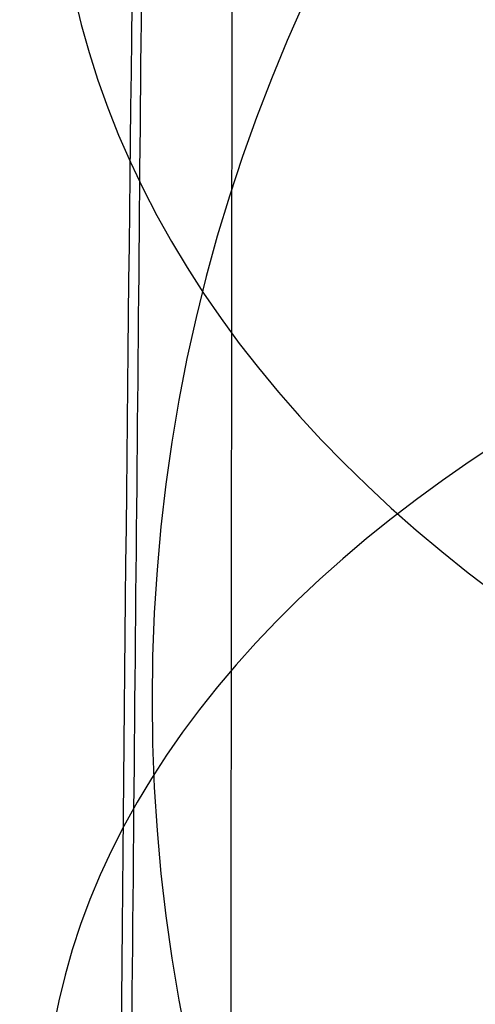
# Model space of a CAD drawing. Units: millimetres. Extents: x 31485 to 32053, y -2556 to -1963.
# Drawn here: x 31518 to 31519, y -1977 to -1976 of the extents above; entities that cross this region are included whole.
import ezdxf

# ---------------------------------------------------------------- set-up
doc = ezdxf.new("R2010")
doc.units = ezdxf.units.MM
doc.layers.add('羚羊无扶手', color=7, linetype='Continuous', true_color=0x000000)
doc.layers.add('默认值', color=7, linetype='Continuous', true_color=0x000000)

msp = doc.modelspace()

# ---------------------------------------------------------------- linework, layer by layer
at = {"layer": '羚羊无扶手'}
for points, knots in [([(31520.72342652197, -1966.520912774991, 590.6297549791309), (31520.72764314516, -1967.017841069578, 584.8044087408598), (31520.73185886454, -1968.993769359635, 570.5912579963632), (31520.73172456193, -1972.172139407343, 552.5658706148286), (31520.73159116316, -1973.871509459581, 542.9282877395196), (31520.73132436562, -1977.270249564058, 523.6531219889017), (31520.73026079076, -1984.949210000086, 480.1036770113324), (31520.73184046708, -1999.094842878718, 399.8799528312048), (31520.72661983318, -2015.380349994616, 307.5204134900026), (31520.72869470371, -2025.21095878956, 253.0987393652767), (31520.7295603069, -2028.718058883627, 233.8532721901698), (31520.72999310849, -2030.47160893066, 224.2305386026163), (31520.73077279563, -2033.274606873025, 208.9677563711372), (31520.71452091553, -2037.979131903719, 193.3848402092258), (31520.66368396193, -2045.796019623819, 180.4763835870447), (31520.58160217935, -2056.873071144457, 170.872273531607), (31520.47161581228, -2071.358087576768, 165.2023970699258), (31520.34395651561, -2087.550264818356, 162.538697361458), (31520.20885594417, -2103.748798766827, 161.9531175656608), (31520.0257493396, -2125.050608934241, 162.8716903303498), (31519.8889164713, -2140.951848334349, 163.6391030415262), (31519.61525073471, -2172.754327134565, 165.1739284638789), (31518.70568273344, -2278.361959266215, 170.708589939239), (31517.39642340701, -2435.644716063874, 178.9514299425189), (31517.03883213281, -2476.102866052594, 181.0717517373279), (31516.90340755431, -2490.45387999448, 182.1209835973751), (31516.83569526505, -2497.629386965423, 182.6455995273988), (31516.72195621584, -2509.041370381073, 183.6893668687673), (31516.64168024154, -2516.812923759926, 185.0710371591051), (31516.60743102719, -2520.348000694072, 185.9335560380977)], [-2, -2, -2, -2, -1, 0, 0, 0, 1, 2, 3, 4, 4, 4, 5, 6, 7, 8, 9, 10, 11, 12, 12, 12, 13, 14, 15, 15, 15, 16, 17, 17, 17, 17]), ([(31518.32870654037, -1968.433756201726, 610.8442673571934), (31518.20880307933, -1968.626324064499, 611.0884249370049), (31517.99954482797, -1969.067604773428, 611.6916261456997), (31517.76148857924, -1969.899645316528, 612.8522377379808), (31517.58344857478, -1970.903489868899, 614.1798107415257), (31517.41573335933, -1972.467510763261, 616.087718905831), (31517.31731669375, -1974.838882450064, 618.5719911814773), (31517.29708961432, -1977.131652685892, 620.4969240699616), (31517.28656857349, -1978.364848761973, 621.4016448294501)], [0, 0, 0, 0, 0.125, 0.25, 0.375, 0.5, 0.75, 1, 1, 1, 1]), ([(31518.46168640792, -1968.723267257169, 612.3889910493868), (31518.36059697558, -1968.880602794455, 612.5913343783378), (31518.19171760754, -1969.258532842382, 613.1715679257125), (31517.99371557624, -1970.015855887639, 614.3468019682546), (31517.83758266119, -1970.956936417814, 615.683405012694), (31517.68419639498, -1972.447964023306, 617.5910343486908), (31517.59325684858, -1974.738305687597, 620.0427433017346), (31517.57334101186, -1976.981691902756, 621.9327908275575), (31517.562922784, -1978.195192876886, 622.8242421633496)], [0, 0, 0, 0, 0.125, 0.25, 0.375, 0.5, 0.75, 1, 1, 1, 1]), ([(31518.4038129759, -1977.970123435485, 624.8060712989096), (31518.41416636821, -1976.786369469386, 623.9373631309538), (31518.43375663062, -1974.617674911173, 622.106228665011), (31518.50253548687, -1972.430031355982, 619.6821994095754), (31518.61238258916, -1971.009566021939, 617.7214197926637), (31518.71071014552, -1970.108502120911, 616.2697437672118), (31518.81351015259, -1969.37118366384, 614.8666632225054), (31518.8566262385, -1968.981264967669, 613.9530791555962), (31518.85874527182, -1968.806047546161, 613.4814413890281)], [0, 0, 0, 0, 0.25, 0.5, 0.625, 0.75, 0.875, 1, 1, 1, 1]), ([(32020.22443528857, -1971.581775208363, 571.0738403868991), (32019.65325807172, -1970.274692256726, 570.2534729962745), (32017.96282584675, -1968.96760908891, 569.4331068316598), (32012.95047530092, -1968.967608597708, 569.4331096174017), (32004.6289537122, -1968.967608421176, 569.4331106185683), (31996.47705484409, -1968.967608405488, 569.4331107075369), (31991.6505250127, -1968.9676083962, 569.4331107602126), (31981.99746534993, -1968.967608377623, 569.4331108655638), (31956.68670284573, -1968.967608328916, 569.4331111417962), (31876.64040675225, -1968.967608147394, 569.4331121712614), (31769.14040675224, -1968.967608147394, 569.4331121712614), (31661.64040675215, -1968.967608147415, 569.4331121712614), (31581.59411065866, -1968.967608328954, 569.4331111417964), (31556.28334815447, -1968.967608377667, 569.4331108655638), (31546.63028849171, -1968.967608396246, 569.4331107602125), (31541.80375866031, -1968.967608405535, 569.4331107075369), (31533.6518597922, -1968.967608421224, 569.4331106185683), (31525.33033820348, -1968.967608597758, 569.4331096174017), (31520.31798765765, -1968.967609088961, 569.4331068316598), (31517.78233932019, -1970.928233840685, 570.6636560785818), (31516.8909243566, -1976.810106798784, 574.3553111754072), (31516.82100058112, -1985.104486343663, 578.758341102371), (31516.74982580803, -1994.302630855728, 582.1230148397082), (31516.67631501995, -2004.319723255746, 584.4638673050285), (31516.5993831995, -2015.070946464482, 585.7954334159422), (31516.54705624429, -2022.246549756258, 585.9022896916141), (31516.5209434013, -2025.716056843667, 585.7335049893826)], [0, 0, 0, 0, 1, 2, 3, 4, 4, 4, 5, 6, 7, 8, 9, 10, 10, 10, 11, 12, 13, 14, 15, 16, 17, 18, 19, 20, 20, 20, 20]), ([(31518.57746712427, -1968.964623992879, 613.3943572175843), (31518.55018231125, -1969.051925642538, 613.5723520420139), (31518.45423742551, -1969.380908511587, 614.2256511114233), (31518.30469520199, -1970.097948168795, 615.4755799352585), (31518.17623899649, -1971.000655102051, 616.8508070638), (31518.04211168898, -1972.441727331279, 618.7746223682288), (31517.96104113397, -1974.669385621026, 621.2043174858943), (31517.94134332946, -1976.870994342412, 623.0616956883855), (31517.93098345912, -1978.067854947044, 623.9405489139083)], [0, 0, 0, 0, 0.125, 0.25, 0.375, 0.5, 0.75, 1, 1, 1, 1]), ([(32020.22364999949, -1976.296592103618, 543.697768878948), (32019.65241651049, -1974.910830786699, 543.2580642705411), (32017.9619848506, -1973.52506916901, 542.8183613678871), (32012.94976230459, -1973.525068485599, 542.8183652437018), (32004.62828369197, -1973.525068239988, 542.8183666366294), (31996.47644037646, -1973.525068218162, 542.8183667604119), (31991.64996594292, -1973.525068205239, 542.8183668336997), (31981.99701707584, -1973.525068179394, 542.8183669802752), (31956.68669713544, -1973.525068111627, 542.8183673645988), (31876.64040675225, -1973.525067859074, 542.8183687968981), (31769.14040675225, -1973.525067859074, 542.8183687968981), (31661.64040675214, -1973.525067859096, 542.8183687968981), (31581.59411636896, -1973.525068111665, 542.8183673645988), (31556.28379642856, -1973.525068179437, 542.8183669802752), (31546.63084756149, -1973.525068205285, 542.8183668336997), (31541.80437312795, -1973.525068218209, 542.8183667604118), (31533.65252981244, -1973.525068240036, 542.8183666366294), (31525.33105119981, -1973.525068485648, 542.8183652437019), (31520.3188286538, -1973.525069169061, 542.8183613678871), (31517.78318116397, -1975.603711595595, 543.4779157218679), (31516.89142771984, -1981.839637070576, 545.4565890183283), (31516.82112268955, -1990.519521968108, 547.9664038460976), (31516.74982044121, -1999.930042662295, 550.2193827940062), (31516.67630901853, -2010.012768693377, 552.2003041153424), (31516.59937646519, -2020.709269601594, 553.8939460633951), (31516.54688595424, -2027.767053479578, 554.7461951725007), (31516.52060981618, -2031.157041241967, 555.0817768611361)], [0, 0, 0, 0, 1, 2, 3, 4, 4, 4, 5, 6, 7, 8, 9, 10, 10, 10, 11, 12, 13, 14, 15, 16, 17, 18, 19, 20, 20, 20, 20])]:
    msp.add_open_spline(points, degree=3, knots=knots, dxfattribs=at)
at = {"layer": '默认值', "extrusion": (0.007349663677226489, 0.7486322883841772, -0.662944702997544)}
msp.add_circle((-31538.69018459591, -636.7314668586166, -1661.585183888263), 2.500000061877108, dxfattribs=at)
at = {"layer": '默认值', "extrusion": (-2.785541172320695e-05, -0.1736481775997294, -0.9848077526301106)}
msp.add_circle((31521.27030609953, 2032.822632832223, -173.4313732403995), 2.500000000005919, dxfattribs=at)
at = {"layer": '默认值', "extrusion": (0.007655924016399, 0.8009502392499142, -0.5986819698913277)}
msp.add_circle((-31538.25757652903, -501.7617928974084, -1717.587721697209), 2.499999037021525, dxfattribs=at)
at = {"layer": '默认值'}
for points in [[(31520.13967485093, -2120.311853061331, 256.1694041919565), (31520.1436147248, -2119.872007431823, 256.088149568852), (31520.15779943293, -2118.298584827551, 255.7960396644004), (31520.18625785091, -2115.382502929502, 255.2456099681347), (31520.22718182518, -2112.343279258339, 254.6555861441683), (31520.28206481297, -2109.944424344652, 254.1761959866007), (31520.32888097983, -2108.515561425126, 253.8844885875934), (31520.37884566757, -2107.46954756252, 253.6654961548883), (31520.43452702764, -2106.634284724737, 253.4860727509333), (31520.49069288567, -2105.962599010844, 253.3389340664853), (31520.54450422035, -2105.410013149179, 253.2179686618949), (31520.57061976519, -2105.102274313246, 253.1548204086305), (31520.57786207669, -2104.966889500509, 253.1294423602299), (31520.57656691414, -2104.926131839939, 253.1253456986618), (31520.57892675441, -2105.023639456501, 253.1345074485424), (31520.60811259043, -2105.35872018578, 253.1495880909873), (31520.7503036667, -2106.056436655089, 252.9727379821551), (31521.12983448516, -2107.169537335094, 252.2065857109256), (31521.61732908496, -2107.422396871349, 250.2481659576315), (31521.59682414425, -2107.027956477137, 249.7685809935398), (31521.60355995688, -2106.954292696142, 249.5558530314009), (31521.59762213402, -2106.940992835194, 249.5670060198625), (31521.62595057001, -2107.13927459422, 249.8316458131748), (31521.64261009186, -2107.390688528374, 250.2083378747325), (31521.63917803083, -2107.621847106589, 250.5879399550648), (31521.61465446873, -2107.886732767017, 251.0620107109009), (31521.55602131274, -2108.198307964779, 251.7114165635802), (31521.47444885354, -2108.535325655037, 252.5835613617345), (31521.39899925078, -2108.83972975931, 253.5922344647752), (31521.34477376732, -2109.10583166742, 254.7446832912051), (31521.30529365088, -2109.343545881631, 256.041316523915), (31521.27729248029, -2109.558316101701, 257.4921298678297), (31521.25811516501, -2109.751052230428, 259.0879625874924), (31521.24528600681, -2109.922889812834, 260.8242853574469), (31521.23649083862, -2110.073373321022, 262.6918063437264), (31521.22922083439, -2110.204289926725, 264.684161715032), (31521.22126285964, -2110.313127997038, 266.8750033480138), (31521.21307026958, -2110.367074199738, 269.3413074387852), (31521.20453171361, -2110.343803199286, 272.2152378116342), (31521.19562236925, -2110.221688837845, 275.6201088803003), (31521.18624414353, -2109.979549585994, 279.6955351990535), (31521.17626218966, -2109.593707611952, 284.6041273507029), (31521.16566983692, -2109.042044989679, 290.461961132664), (31521.15459313631, -2108.321023415421, 297.2540908167359), (31521.14324571454, -2107.438636571533, 304.8818380814457), (31521.13192773241, -2106.404761640757, 313.2119066611447), (31521.12089766179, -2105.226139899723, 322.1372673601844), (31521.11045389061, -2103.911709053469, 331.5297031972862), (31521.1008856132, -2102.472143509603, 341.2536615965699), (31521.09245943227, -2100.902561464026, 351.2590558822313), (31521.08283951456, -2098.633210283178, 364.9513874220284), (31521.07379285772, -2095.522572799531, 382.4370831047548), (31521.06793020129, -2092.141098758911, 400.1237234557171), (31521.06455746294, -2089.263564049543, 414.5737114562282), (31521.06186789014, -2086.225316970681, 429.4753168559272), (31521.05981650466, -2082.27388374578, 448.2578172184167), (31521.05929454484, -2077.407424371053, 470.572414008009), (31521.06058543028, -2072.536835602673, 492.1769671054648), (31521.06363502835, -2067.750408530791, 512.7032283607256), (31521.06812912744, -2063.117818049029, 531.9899687048185), (31521.07287026619, -2059.360558399301, 547.2547432091186), (31521.07705095551, -2056.483060645468, 558.7817506383108), (31521.08024989914, -2054.444186258188, 566.8844829615451), (31521.08365620994, -2052.472357938877, 574.6105620107304), (31521.08731045156, -2050.572826527356, 581.9014935491277), (31521.0912828589, -2048.740449205378, 588.736844284113), (31521.09562650439, -2046.979591052899, 595.0580172564776), (31521.10039074258, -2045.297932888277, 600.7928636136842), (31521.10561340714, -2043.702828064241, 605.8777455702042), (31521.11142073882, -2042.172707885065, 610.3345295216664), (31521.11792652646, -2040.669792446683, 614.2278593129687), (31521.12531852726, -2039.145466421371, 617.6431525149077), (31521.13371820419, -2037.56189241197, 620.6322286703037), (31521.14336582623, -2035.860517095676, 623.2804713386032), (31521.15438373487, -2034.002716440578, 625.6266083494661), (31521.16659548614, -2031.988716808203, 627.6872026849987), (31521.17993024449, -2029.825286738245, 629.4972632948917), (31521.19445434695, -2027.518469710001, 631.0761856476815), (31521.21023459564, -2025.070296382409, 632.4427984096615), (31521.22727261483, -2022.494019102887, 633.6078618728075), (31521.24558210888, -2019.800627074738, 634.5847258059997), (31521.26529914384, -2016.983014614063, 635.3913254410614), (31521.28646431313, -2014.051746135695, 636.0391555179945), (31521.30896194275, -2011.02007303931, 636.5269224073811), (31521.34033464883, -2006.884577346008, 636.9526237684845), (31521.38125858542, -2001.637671045463, 637.0473748848302), (31521.4319201996, -1995.320508347522, 636.4072777631945), (31521.47404456914, -1990.177766978301, 635.1675724689974), (31521.50669827963, -1986.256890327157, 633.8076195643118), (31521.53018844721, -1983.470843394542, 632.6367244498127), (31521.55256998241, -1980.851831469538, 631.3313988381608), (31521.57389001689, -1978.396485119759, 629.8942132406099), (31521.59390750476, -1976.134007108049, 628.3424969621473), (31521.6126657904, -1974.063305513861, 626.6673389413529), (31521.63007192007, -1972.190967301706, 624.8625454350712), (31521.64615728232, -1970.510206943401, 622.9135354952195), (31521.66077336178, -1969.031031180354, 620.8300735224127), (31521.6739125508, -1967.746922901138, 618.6210474612294), (31521.68364793478, -1966.83104991228, 616.686817172057), (31521.69076624184, -1966.180901143295, 615.0855957723768), (31521.69772150121, -1965.559339788781, 613.387109774501), (31521.70578239286, -1964.869727428195, 611.1204368233432), (31521.71416598419, -1964.218149709115, 608.1591298932458), (31521.72125530674, -1963.754216733736, 604.8615349899204), (31521.72696045011, -1963.49690807547, 601.1620161578664), (31521.73119543484, -1963.464083118477, 597.0057822314822), (31521.73392171282, -1963.665864861778, 592.3493929493095), (31521.73509784611, -1964.116219781248, 587.1345943996228), (31521.73484696866, -1964.800532126437, 581.3480075886079), (31521.73339613102, -1965.689885745714, 574.9989201132204), (31521.73091923014, -1966.757273887781, 568.1323029685144), (31521.72758740128, -1967.980515337079, 560.7549182716994), (31521.7242525095, -1969.103973314478, 554.2376446312629), (31521.72129861519, -1970.066437555465, 548.7344789594397), (31521.71585163094, -1971.808325526169, 538.8407301801308), (31521.70722964811, -1974.532075205668, 523.3806068868963), (31521.6824371619, -1982.232985696032, 479.6635069407026), (31521.66012630052, -1990.155681813854, 434.6915578981999), (31521.63369258085, -1998.393264562194, 387.9299272264145), (31521.61595735949, -2003.623976520483, 358.2529441019136), (31521.59792085131, -2008.915865340274, 328.3220982520182), (31521.58132061984, -2014.13316927572, 299.0149595431074), (31521.56872315743, -2018.457777964559, 274.892934424675), (31521.55795353086, -2022.397849263832, 253.0465985910113), (31521.55025206702, -2025.357936886125, 236.7360424146473), (31521.54503490995, -2027.412661649852, 225.4723999903668), (31521.54134111164, -2028.757987397388, 218.3573827836096), (31521.53710131774, -2030.059291320346, 211.9996230833846), (31521.53175432434, -2031.384090446351, 206.28597085294), (31521.52466356939, -2032.81368252863, 201.0625084540531), (31521.51516971419, -2034.422388503482, 196.2286796617647), (31521.50261849409, -2036.279286147649, 191.7068123020776), (31521.48683643381, -2038.401641730454, 187.4810215216298), (31521.46792370485, -2040.809487590177, 183.5147617571154), (31521.44593080221, -2043.517823031423, 179.8132123210572), (31521.42102311154, -2046.528839771053, 176.3984669403598), (31521.39325768272, -2049.858280643459, 173.2820848948404), (31521.36801377895, -2052.881825745873, 170.9680578807924), (31521.34651182121, -2055.467028204207, 169.283426294636), (31521.32395625293, -2058.188686107392, 167.7041030474348), (31521.29469375, -2061.731963740354, 165.9818665318234), (31521.25805530527, -2066.169182606126, 164.2667128441213), (31521.2201131042, -2070.747102546371, 162.8653495914119), (31521.18087083009, -2075.449619578349, 161.7376483202901), (31521.14053429157, -2080.236452545238, 160.8556598003366), (31521.10627037444, -2084.25197787712, 160.3045950545023), (31521.07839239744, -2087.481255478125, 159.957729628986), (31521.04923240934, -2090.83174911581, 159.6609455326911), (31521.00965401455, -2095.317159212994, 159.4081986122572), (31520.95665324048, -2101.231066050451, 159.3060043934101), (31520.89425316734, -2108.117887986706, 159.3849877174432), (31520.81881671045, -2116.390261865728, 159.6330099826739), (31520.72663458224, -2126.464987070048, 160.0442199869393), (31520.61421971262, -2138.734957925481, 160.6146251907038), (31520.47999592015, -2153.382256242726, 161.3293760806789), (31520.2898452861, -2174.147515796961, 162.3698469148391), (31520.00964958008, -2204.804757078608, 163.9405266267781), (31519.64263008906, -2245.120465294819, 166.0387897559015), (31519.10637397794, -2304.47146637263, 169.1447376193735), (31518.56346772391, -2365.325733828033, 172.3286417131468), (31518.09153401051, -2418.111532364937, 175.090261949215), (31517.84334516799, -2445.444112956393, 176.5227206583607), (31517.71132857876, -2459.77121659316, 177.2949124429538), (31517.61909386831, -2469.649654384184, 177.847365473462), (31517.53749712874, -2478.246003657689, 178.3566433969349), (31517.46527867413, -2485.705164764688, 178.8359692430155), (31517.40060669707, -2492.232706610889, 179.3013973386358), (31517.34201319896, -2498.002279839689, 179.7679685839783), (31517.28867078943, -2503.141575719301, 180.2530918796554), (31517.24020497738, -2507.72862005155, 180.7704710175827), (31517.19599386075, -2511.866713263169, 181.3372042065344), (31517.15559047861, -2515.644160699299, 181.9708803410808), (31517.1188653221, -2519.118892915229, 182.6851570348392), (31517.07582673283, -2523.324591042947, 183.7282479674386), (31517.03750230206, -2527.292522171978, 184.9886974160431), (31517.00232871302, -2531.032785160018, 186.539098954224), (31516.97774290572, -2533.652970283419, 187.8160453958585), (31516.95379983801, -2536.166746821549, 189.2470750754997), (31516.93004255249, -2538.577949331585, 190.8421937202324), (31516.90601780775, -2540.881915509704, 192.5992228068032), (31516.8818530151, -2543.07173664887, 194.5236241178575), (31516.8578913717, -2545.137347806423, 196.6277016867869), (31516.83442420466, -2547.066999706354, 198.9230299506731), (31516.81177207359, -2548.84762246429, 201.4219073084554), (31516.79034222853, -2550.458539655333, 204.1260163667694), (31516.77039304362, -2551.890497964741, 207.0544905012441), (31516.75244367703, -2553.11586384132, 210.1939525325729), (31516.7365335371, -2554.126194953882, 213.501316793739), (31516.7225930504, -2554.920584605392, 216.9410360373421), (31516.7105794235, -2555.496830897914, 220.474781569247), (31516.70037460532, -2555.855346026814, 224.0968117871597), (31516.69196467103, -2555.99020467536, 227.7756382507111), (31516.68533000633, -2555.894671984345, 231.4866097771225), (31516.68045049605, -2555.563035872128, 235.1987610814493), (31516.67728627405, -2555.002277683043, 238.8871708776444), (31516.67582419418, -2554.221632322926, 242.4996209002542), (31516.67600614099, -2553.235953031903, 245.9879633914642), (31516.67777108704, -2552.055442339873, 249.3239138393641), (31516.68055207157, -2550.904170588127, 251.97877011671), (31516.68357554725, -2549.881569243962, 254.0117137081878), (31516.687059146, -2548.813042424799, 255.9388011772945), (31516.69234668375, -2547.366087702982, 258.2079332190846), (31516.70034682532, -2545.446507689246, 260.7397418470951), (31516.70996172514, -2543.381149603147, 263.0610549389192), (31516.72122081868, -2541.190285077475, 265.1860422019547), (31516.73404851374, -2538.908363593544, 267.1230916052018), (31516.74845690709, -2536.549969490897, 268.898326632729), (31516.76451947619, -2534.125402946739, 270.5445462390259), (31516.78249492937, -2531.600596172709, 272.0887327005379), (31516.8023712396, -2528.956643778996, 273.5092668253715), (31516.8241522938, -2526.175780888087, 274.7905123321214), (31516.84784662061, -2523.239514177453, 275.9125840254228), (31516.87323520631, -2520.155311782238, 276.846586593965), (31516.90020228403, -2516.917450815165, 277.5757898455022), (31516.92863726769, -2513.515811968659, 278.08056494114), (31516.95875013407, -2509.91736962106, 278.3738206638487), (31516.99115689544, -2506.048929391858, 278.4923911947861), (31517.02665983836, -2501.814517267765, 278.4687475827361), (31517.06610949394, -2497.111991361906, 278.3333908314497), (31517.11479343327, -2491.313259243378, 278.0909152752083), (31517.16454623923, -2485.390252747803, 277.8112260363475), (31517.24205554927, -2476.168022986148, 277.3902614650876), (31517.34660879459, -2463.679826829509, 276.8237172253849), (31517.46956957605, -2448.844754385068, 276.1369971576698), (31517.63108991837, -2429.204354943845, 275.2074509459667), (31517.81750875465, -2406.300038166355, 274.0909184918161), (31518.07826764196, -2374.01854075571, 272.4733414259312), (31518.38787781497, -2335.572093631439, 270.4997887803185), (31518.73801956405, -2292.096516590439, 268.2016818702594), (31519.03507329404, -2255.370631893921, 266.1924798455798), (31519.25448067527, -2228.32069331403, 264.6605522334135), (31519.40763857232, -2209.466079595903, 263.5617890106832), (31519.54954861278, -2192.018892472857, 262.5080818094383), (31519.65949737498, -2178.517061210969, 261.6537668497425), (31519.7397750574, -2168.667428021717, 260.9981672002048), (31519.80677650729, -2160.450861435177, 260.4290432694759), (31519.87816003319, -2151.70220235269, 259.7804009619131), (31519.95043670601, -2142.861126403446, 259.0421122430942), (31520.00720735788, -2135.944757153114, 258.3781593130615), (31520.05153920795, -2130.585527241213, 257.7737524800123), (31520.08634640074, -2126.434250980218, 257.2150855840081), (31520.11085115793, -2123.576126272404, 256.7569908183601), (31520.12788554624, -2121.633666289366, 256.4127829982159), (31520.13573497706, -2120.751698690839, 256.2506588150609), (31520.13967485092, -2120.311853061331, 256.1694041919565)], [(31517.63978430142, -2120.743111785822, 253.7067708142436), (31517.64394950385, -2120.305289545862, 253.6256420078232), (31517.65897937329, -2118.735146121441, 253.3332514219729), (31517.68900934605, -2115.824985699692, 252.7822880313547), (31517.73160963485, -2112.785297483075, 252.1904749746941), (31517.7881078933, -2110.374087392633, 251.7072665931479), (31517.83621838522, -2108.929096417405, 251.4114742320767), (31517.88800655641, -2107.855773786715, 251.1861997918198), (31517.94652301232, -2106.984735377028, 250.998632631105), (31518.00561181765, -2106.282917650583, 250.844497550795), (31518.06194408363, -2105.708276184123, 250.7184158476419), (31518.08749473969, -2105.406702872694, 250.6564327473451), (31518.09225474334, -2105.313079973053, 250.639153240065), (31518.09162700883, -2105.291011665761, 250.6364638798061), (31518.09248005551, -2105.335462231157, 250.6417052866683), (31518.10500172141, -2105.46501205911, 250.644087237964), (31518.14767152464, -2105.670924999895, 250.5910334962947), (31518.23827202755, -2105.921586889709, 250.3967564103418), (31518.30039932711, -2105.931111552475, 250.123092106501), (31518.27590924199, -2105.938922215481, 250.2460982203922), (31518.28297793905, -2106.022658713922, 250.3684879758072), (31518.294032895, -2106.118117220924, 250.5135693704401), (31518.31217001048, -2106.251050687735, 250.6952542436941), (31518.3216726321, -2106.396489008579, 250.9130858110618), (31518.31979944322, -2106.525254192813, 251.1251023558651), (31518.3054776013, -2106.686529517394, 251.4126765566301), (31518.25933896721, -2106.93954173491, 251.9348229452903), (31518.18412777731, -2107.250369748441, 252.7365203147409), (31518.10955709127, -2107.551692116303, 253.7348746461304), (31518.05567163917, -2107.816741053824, 254.8865084979158), (31518.0168290346, -2108.051960763618, 256.1748259150734), (31517.98940511596, -2108.264296337717, 257.6160437960248), (31517.97081666013, -2108.454439089551, 259.1998405662332), (31517.95856903466, -2108.623691918613, 260.9225730286259), (31517.95036855021, -2108.771563914027, 262.7740197382711), (31517.94371053574, -2108.900039707635, 264.7512974993185), (31517.9364609601, -2109.005787743819, 266.9119070725561), (31517.92906686812, -2109.057179294338, 269.3397085999011), (31517.9214271108, -2109.032271144857, 272.1762660899504), (31517.91355135756, -2108.908987565935, 275.5485678821822), (31517.90538603808, -2108.665593643263, 279.5971322437385), (31517.89685191133, -2108.277976827101, 284.4839185905327), (31517.88798147023, -2107.723751575836, 290.3243287053915), (31517.87890316215, -2106.999235093489, 297.1031383232714), (31517.86980821929, -2106.11266454442, 304.7191853372987), (31517.86096055271, -2105.074079323157, 313.0383937621601), (31517.85259149316, -2103.890365100919, 321.9530630363108), (31517.84496300397, -2102.570614084907, 331.3345436469074), (31517.83832742409, -2101.125646252853, 341.0469679558042), (31517.83293469059, -2099.550746289201, 351.0396035131344), (31517.82749562219, -2097.273987862306, 364.7160404266453), (31517.82383896683, -2094.153685390433, 382.1838283020272), (31517.8235009178, -2090.762056578199, 399.8553712364073), (31517.82468631216, -2087.87597203981, 414.2946740192234), (31517.82673008156, -2084.828732370401, 429.1863138739138), (31517.83070388176, -2080.865822151543, 447.9572575601686), (31517.83743318064, -2075.985683147965, 470.2587305611415), (31517.84583151869, -2071.102076094948, 491.8499295491935), (31517.8557145068, -2066.303552788208, 512.3626843325854), (31517.86670324768, -2061.659469809608, 531.6375636717588), (31517.8766374694, -2057.893024932814, 546.8935122514788), (31517.88476919927, -2055.00832066288, 558.4150135192834), (31517.89075754917, -2052.964664936009, 566.5127624592258), (31517.89682996106, -2050.988950260675, 574.2315237519102), (31517.90300828913, -2049.086546106665, 581.5126021606517), (31517.90935186718, -2047.252599116563, 588.3347309091575), (31517.91589090334, -2045.491915178893, 594.6382040593753), (31517.9226427107, -2043.812903981785, 600.3491703203529), (31517.92961531854, -2042.224158777224, 605.4011981509763), (31517.93692303523, -2040.706445126421, 609.8113715986179), (31517.94468624843, -2039.224704216001, 613.6411211692408), (31517.95308936821, -2037.734516013334, 616.9725618938468), (31517.96224632213, -2036.202979986405, 619.8572107824483), (31517.97239656495, -2034.576382107381, 622.3839082699277), (31517.98368765738, -2032.816928590361, 624.6022325646719), (31517.99605493223, -2030.91284675557, 626.5477900946787), (31518.00947773649, -2028.86611264718, 628.2580340207951), (31518.02405462207, -2026.679014203354, 629.7531012112174), (31518.03988962129, -2024.349378488003, 631.05179091248), (31518.05701568069, -2021.886610637845, 632.163822365883), (31518.07547046215, -2019.299053194723, 633.1006009808723), (31518.0954086651, -2016.578364871334, 633.8777045717953), (31518.11687510295, -2013.734978991977, 634.5042301526444), (31518.13968454466, -2010.790887821621, 634.9758502284964), (31518.17147997698, -2006.772218537638, 635.3868892686326), (31518.21290680107, -2001.672891242999, 635.4750906921148), (31518.26394463136, -1995.556124059329, 634.8505764008019), (31518.30628873908, -1990.587523020771, 633.6490587225601), (31518.3391856732, -1986.79374810548, 632.3304930499318), (31518.3628270606, -1984.101910859807, 631.1969131803876), (31518.38532543244, -1981.576107020548, 629.9357966941134), (31518.40669756854, -1979.215922301179, 628.5519602233712), (31518.42668188803, -1977.051875468494, 627.0652352764038), (31518.44529183143, -1975.085382453071, 625.4717474106329), (31518.46249364116, -1973.317375603323, 623.7649014787178), (31518.47838244084, -1971.73547875159, 621.9279205406928), (31518.49288322777, -1970.34344801974, 619.9646022402733), (31518.50604075762, -1969.131256172473, 617.8765709039967), (31518.51592465135, -1968.261952901945, 616.0381291378671), (31518.52324567319, -1967.641764957787, 614.5079188093725), (31518.53045738155, -1967.047212684696, 612.8797779971776), (31518.5388732777, -1966.38971734438, 610.7133581078127), (31518.54782899909, -1965.766930594733, 607.8751533607676), (31518.55569860424, -1965.321322951635, 604.695207521053), (31518.56242016191, -1965.073351398417, 601.1010671289151), (31518.56791304545, -1965.043646692215, 597.0348153785408), (31518.57213961922, -1965.245076999825, 592.4531647781505), (31518.57506114025, -1965.693524684832, 587.2993250265896), (31518.57680290285, -1966.376905107302, 581.5533447614242), (31518.57756941066, -1967.266575587864, 575.2334669038869), (31518.57751498045, -1968.33562716037, 568.3871249032966), (31518.57680456923, -1969.561799773898, 561.023531919396), (31518.57579942504, -1970.688680498329, 554.5132491690579), (31518.57482024346, -1971.65443103475, 549.013683695743), (31518.57293094823, -1973.402936933511, 539.1223367028953), (31518.56990466685, -1976.137431167443, 523.6636545084746), (31518.56106959173, -1983.868401594106, 479.9519278407541), (31518.55556509722, -1991.821869242052, 434.9852617910349), (31518.54701259464, -2000.091158457863, 388.2294251869248), (31518.54074369634, -2005.34184768583, 358.5565807398744), (31518.53441598906, -2010.653687844238, 328.6305185666207), (31518.52942762533, -2015.890253478792, 299.329182136237), (31518.52648053246, -2020.23069164408, 275.2117627230387), (31518.52452874762, -2024.18495411992, 253.370140938226), (31518.52346369114, -2027.15576539086, 237.0622334519057), (31518.52284853206, -2029.21712709879, 225.804564475318), (31518.52206573801, -2030.563603339453, 218.7094748596784), (31518.52043360456, -2031.861791214658, 212.3887800155761), (31518.51745428993, -2033.176960739618, 206.7347077686493), (31518.51257985197, -2034.587147666215, 201.5969067896443), (31518.50524857358, -2036.16265811073, 196.8747780488835), (31518.494896554, -2037.969890393577, 192.4829292476219), (31518.48138198007, -2040.029034570116, 188.3901300571264), (31518.46484167015, -2042.357846339094, 184.5601927295597), (31518.44535699473, -2044.969516759314, 180.996030373718), (31518.42310498318, -2047.865545027481, 177.7163111180159), (31518.39815093412, -2051.061434632915, 174.7289983883648), (31518.37536734272, -2053.960488419813, 172.5132833036161), (31518.35590436771, -2056.438720074079, 170.9006128827455), (31518.33544278456, -2059.049723404527, 169.38763526781), (31518.30873069107, -2062.465316948387, 167.7295966932152), (31518.27505430912, -2066.765533788982, 166.0701235558368), (31518.23998117466, -2071.223014021268, 164.7084240095963), (31518.20353379476, -2075.819773426006, 163.6089792833348), (31518.16591925478, -2080.514344757603, 162.7469622124583), (31518.13386127298, -2084.46271360986, 162.2076029158118), (31518.10771345422, -2087.644347564302, 161.8679387161473), (31518.08036590871, -2090.942822584731, 161.5779408677003), (31518.04323170915, -2095.358075754489, 161.3318975656553), (31517.99325576668, -2101.205556818873, 161.2343748462431), (31517.93413352474, -2108.047732858014, 161.3171276205281), (31517.86243072795, -2116.293007345449, 161.5696218527571), (31517.77466822156, -2126.352684719433, 161.986728309778), (31517.66756325903, -2138.61547948592, 162.5647487009718), (31517.53966636116, -2153.259623733164, 163.2888341483302), (31517.35852190987, -2174.021734480647, 164.3425712184919), (31517.09171018458, -2204.676393286487, 165.9328715949597), (31516.74249402167, -2244.989988355697, 168.0568578107202), (31516.23280997289, -2304.339562977134, 171.2005003183361), (31515.71771595703, -2365.192054502997, 174.4226307859141), (31515.27040362798, -2417.976634757698, 177.2170647206889), (31515.03510800455, -2445.306714165119, 178.6663125378242), (31514.90991239911, -2459.628974788511, 179.44708901508), (31514.82241966482, -2469.50125662876, 180.0052870702024), (31514.74499357693, -2478.088195685413, 180.5192979731145), (31514.67645476242, -2485.533657393915, 181.0023335666667), (31514.61506493784, -2492.042949003925, 181.4704758119221), (31514.55946878592, -2497.787322135477, 181.938574240596), (31514.50891738118, -2502.892024572776, 182.4236260581381), (31514.46309781857, -2507.433311350324, 182.9387342964616), (31514.42145514196, -2511.5127141119, 183.5000806790812), (31514.38358395012, -2515.218047632189, 184.1241453842896), (31514.34936235299, -2518.608757934332, 184.8234200276974), (31514.30945572493, -2522.699984407276, 185.8409035429862), (31514.2743370446, -2526.52801958195, 187.0606172482935), (31514.24245191244, -2530.106480613133, 188.5468324981783), (31514.220298739, -2532.601958157425, 189.7650332249078), (31514.19881381727, -2534.988163441882, 191.1254670859166), (31514.17753540522, -2537.273550939339, 192.6393175214699), (31514.15600238686, -2539.457646079025, 194.3070696268492), (31514.13441807839, -2541.526072579561, 196.1272125644068), (31514.11308196859, -2543.47300300297, 198.1128718937653), (31514.09226569028, -2545.288901606044, 200.275607647673), (31514.07225536644, -2546.963616023626, 202.628769966119), (31514.05341831661, -2548.479663347366, 205.1769989035293), (31514.03600390159, -2549.828943683182, 207.9400766234882), (31514.0204627079, -2550.988631535319, 210.9155037320368), (31514.00681558101, -2551.950887268278, 214.0709663931411), (31513.99504417214, -2552.709828831878, 217.3653881146624), (31513.98512301794, -2553.261314529471, 220.7592190430252), (31513.97695763782, -2553.604139633846, 224.243119679853), (31513.9705370458, -2553.731822365955, 227.7841509218007), (31513.96584208242, -2553.637824591149, 231.3535160606716), (31513.9628460548, -2553.31658521196, 234.9258160743032), (31513.96150278593, -2552.77444975641, 238.4776635262356), (31513.96178367865, -2552.02102895111, 241.9538197398093), (31513.96360992712, -2551.071987860912, 245.3044502058028), (31513.96690278534, -2549.939317439054, 248.4985548627102), (31513.97085243785, -2548.840218677957, 251.0283048510943), (31513.97472960023, -2547.8692449328, 252.9555619708542), (31513.97898747912, -2546.859113966746, 254.7746938595274), (31513.98515580833, -2545.493243745158, 256.9138062089861), (31513.9940894851, -2543.681938941691, 259.2999698009543), (31514.0045403055, -2541.729744852531, 261.4917328577473), (31514.01656803537, -2539.651601698909, 263.5053485799114), (31514.03013655831, -2537.476039159342, 265.3501944051028), (31514.04528588621, -2535.214992567455, 267.0504720758914), (31514.06215700557, -2532.872300991168, 268.6391171205026), (31514.08077065615, -2530.447517928133, 270.1198641071193), (31514.10113113328, -2527.919281293937, 271.4761489495884), (31514.12325488953, -2525.269943484622, 272.6947402311616), (31514.147174484, -2522.479437580247, 273.7591365124146), (31514.17271293222, -2519.551452221028, 274.6439450363991), (31514.19980090109, -2516.476520079486, 275.3345772590632), (31514.22840287232, -2513.239476773726, 275.8133805990536), (31514.25907399527, -2509.773332036471, 276.0945077642851), (31514.29248775377, -2506.003596246237, 276.2082415714634), (31514.32948348026, -2501.835652123993, 276.1827813614844), (31514.3709208102, -2497.172975926412, 276.0459252423282), (31514.42231681058, -2491.395663645865, 275.8009759014323), (31514.47506013455, -2485.472670153972, 275.5177850471251), (31514.55724970454, -2476.248032516838, 275.0912524458333), (31514.66810833227, -2463.761722682533, 274.5174255041716), (31514.79858826659, -2448.929630796059, 273.8221102579048), (31514.97009612744, -2429.293229502194, 272.8812286355749), (31515.16822913496, -2406.393071313916, 271.7515110805326), (31515.44563690403, -2374.115695425834, 270.1153655447184), (31515.77524218702, -2335.673689601666, 268.1198284084595), (31516.14823738627, -2292.20331769894, 265.7970952211554), (31516.46479745853, -2255.482851678202, 263.7673408493756), (31516.69866214009, -2228.438553257248, 262.2204738471756), (31516.86192980996, -2209.589051027973, 261.1114175082592), (31517.01322232103, -2192.148409818339, 260.0483368499382), (31517.13043766448, -2178.654138936705, 259.1869637924241), (31517.21600141691, -2168.812944870313, 258.5264438731833), (31517.28739875925, -2160.60609907455, 257.9534236462192), (31517.36342101325, -2151.873401474973, 257.3010932866665), (31517.44030436931, -2143.058544256394, 256.5600633671388), (31517.50055382476, -2136.177283512783, 255.8955884630773), (31517.54740596296, -2130.864528575146, 255.2933498714633), (31517.58395723382, -2126.772039706746, 254.7401496582169), (31517.60952193715, -2123.968571434999, 254.2892060382896), (31517.62733965585, -2122.056636692017, 253.9493640158491), (31517.63561909898, -2121.180934025782, 253.7878996206639), (31517.63978430142, -2120.743111785822, 253.7067708142436)], [(31520.13967485092, -2121.220378005325, 251.2526387484824), (31520.14406317698, -2120.784752296866, 251.1721643325965), (31520.15992834109, -2119.218867944632, 250.8814547636354), (31520.19142292653, -2116.322850550465, 250.3348113240986), (31520.23543796584, -2113.306262428051, 249.749175255266), (31520.29239192133, -2110.933550062861, 249.2750069996199), (31520.34013894267, -2109.525630512142, 248.987565540742), (31520.39006828015, -2108.505091704063, 248.7738976222035), (31520.44492099984, -2107.696567592483, 248.6002069720968), (31520.50050536459, -2107.03879929319, 248.4561702385839), (31520.55651523485, -2106.470893819806, 248.3317324523478), (31520.5904561081, -2106.080227550552, 248.2510692075747), (31520.60500215805, -2105.834739295858, 248.2052427070829), (31520.60867565182, -2105.584418907908, 248.1645804408582), (31520.59566308779, -2105.26746476379, 248.1359604650114), (31520.54885740188, -2104.793492298154, 248.1273980655882), (31520.38928503703, -2104.020717552186, 248.3293015888299), (31519.99246810909, -2102.858243324268, 249.1318032760825), (31519.48333668905, -2102.590079074269, 251.1709474554933), (31519.49243720354, -2103.029981623973, 251.7693611221604), (31519.48819290304, -2103.181807943235, 252.1184124651679), (31519.51628031261, -2103.379957460448, 252.3800775417594), (31519.52993926362, -2103.49089324251, 252.5418338516371), (31519.53689444993, -2103.591626825164, 252.6897270967561), (31519.53570944515, -2103.673221498075, 252.8250435606632), (31519.5269543715, -2103.775198883707, 253.0066853895006), (31519.49784209085, -2103.937679891174, 253.3408091812169), (31519.4460698949, -2104.154624970098, 253.898041944681), (31519.39102552677, -2104.378987376135, 254.6362003504565), (31519.34682446907, -2104.599019605866, 255.5854285052617), (31519.31286541068, -2104.809625622873, 256.733848860746), (31519.28842359088, -2105.006573462765, 258.0665059132386), (31519.27189165796, -2105.187136071656, 259.5656024717904), (31519.26132836429, -2105.350229506794, 261.2203256586295), (31519.25469270084, -2105.494044784271, 263.0133495152726), (31519.2495810886, -2105.620399904254, 264.95036778152), (31519.24411750712, -2105.722779493756, 267.0332368246395), (31519.2387372684, -2105.7727115748, 269.3608771222642), (31519.23335772888, -2105.749612975226, 272.1003918871155), (31519.22807272535, -2105.630526887802, 275.3882730711612), (31519.22293712109, -2105.392576375035, 279.3675732448124), (31519.21800673993, -2105.010869544078, 284.1986171849225), (31519.21340580427, -2104.462561538341, 289.9951081207716), (31519.20926122535, -2103.743564779685, 296.741104769638), (31519.20570116265, -2102.862528181769, 304.3289739433429), (31519.20289258615, -2101.829611870893, 312.6226046876175), (31519.20099307282, -2100.651846246777, 321.5125611188319), (31519.2001695299, -2099.338431784747, 330.8690826505243), (31519.20058003649, -2097.900275591709, 340.5554973036695), (31519.20243051106, -2096.33294315515, 350.5194884470206), (31519.20691144781, -2094.066195118488, 364.1611941884635), (31519.21592077299, -2090.958074600853, 381.5914978563814), (31519.22839732638, -2087.577743516304, 399.2335400602619), (31519.24005164472, -2084.700223480168, 413.6532214414205), (31519.25289400093, -2081.661374220186, 428.5274485642403), (31519.27047342026, -2077.708661292204, 447.2792519866021), (31519.29335519892, -2072.840467169397, 469.5600302990232), (31519.31737718331, -2067.968871409625, 491.1303022254177), (31519.34209393027, -2063.182309914003, 511.6219003627282), (31519.36701612893, -2058.549140615393, 530.8792121698816), (31519.38796996805, -2054.791101232075, 546.1227863884618), (31519.40442115803, -2051.912151908364, 557.6375672523557), (31519.41625463816, -2049.873151637627, 565.7282544724233), (31519.42788800804, -2047.903286735415, 573.4348833418254), (31519.43930804687, -2046.00807628795, 580.698366913614), (31519.45055551108, -2044.183222931497, 587.4957201711368), (31519.4616173398, -2042.434345150765, 593.7649364674581), (31519.47244901223, -2040.771221614459, 599.4286352965306), (31519.4830015958, -2039.204920062192, 604.4145512778003), (31519.49336889898, -2037.721018028061, 608.7300376392791), (31519.50368785974, -2036.290163134588, 612.4300934950273), (31519.51413816982, -2034.876663411629, 615.5902234714546), (31519.52482003604, -2033.457820273648, 618.2615773606581), (31519.5359727827, -2031.98986872485, 620.5403790601507), (31519.54779745772, -2030.436625118854, 622.4987453734522), (31519.56046079349, -2028.761489433015, 624.2114850933144), (31519.57404173938, -2026.957144442239, 625.7204300511956), (31519.58870499571, -2025.018178552516, 627.0472644041565), (31519.60463045807, -2022.933866434186, 628.2106774616512), (31519.6219148714, -2020.705773206793, 629.21822010366), (31519.64064451728, -2018.336864489625, 630.0772838555108), (31519.66101142369, -2015.816348077768, 630.7986093183434), (31519.68306905233, -2013.154351285733, 631.3863852443277), (31519.70649408443, -2010.390202372497, 631.8301091096682), (31519.73912746879, -2006.610587701482, 632.2182286792267), (31519.78155571725, -2001.811405991388, 632.3019979512346), (31519.83334727602, -1996.09886835137, 631.7195895543105), (31519.87614038772, -1991.479017591402, 630.603567134995), (31519.90953524764, -1987.938569365321, 629.3747312231383), (31519.933488914, -1985.433977742955, 628.3206947271706), (31519.95623190401, -1983.092957358885, 627.1525699749583), (31519.9777203688, -1980.921039576131, 625.8796187656691), (31519.99765157005, -1978.951433051519, 624.5266300713633), (31520.01598067934, -1977.190456542845, 623.099648193976), (31520.03279340523, -1975.627660840931, 621.5911458971012), (31520.04831209862, -1974.2395393114, 619.979899341604), (31520.06260792191, -1973.017448808763, 618.2577566013562), (31520.07582898125, -1971.944475710095, 616.4118902979694), (31520.08603209798, -1971.164346282803, 614.7646902820536), (31520.09377565823, -1970.600862705478, 613.3760327259818), (31520.10151742856, -1970.056975382093, 611.8879621625118), (31520.11066522625, -1969.459283279258, 609.9207230647955), (31520.12078989609, -1968.888535115912, 607.3264892693419), (31520.13024209808, -1968.473676208758, 604.3791370182383), (31520.13901448438, -1968.237997639163, 600.9927412080813), (31520.14703555122, -1968.207540051565, 597.1032423020374), (31520.15426757914, -1968.400508872754, 592.6677057669112), (31520.16067456434, -1968.836491373856, 587.6322597621958), (31520.16638255342, -1969.508316430146, 581.9642340833277), (31520.17154747481, -1970.387909963012, 575.6995704876906), (31520.17628071766, -1971.448621705898, 568.8906382409614), (31520.18073084889, -1972.668046086913, 561.5515400610898), (31520.18429284653, -1973.790567109842, 555.0527576079511), (31520.1871718487, -1974.753393397741, 549.5584419786744), (31520.19221711614, -1976.498001971787, 539.6687093154983), (31520.20002235654, -1979.227141551409, 524.2081707431703), (31520.2217236138, -1986.942332870528, 480.4940366958758), (31520.24744054672, -1994.879256547332, 435.5244121284688), (31520.27111892298, -2003.130974356013, 388.765254267051), (31520.28524259667, -2008.370202845254, 359.0913743996867), (31520.29939434653, -2013.670121346723, 329.1654917362837), (31520.31438684987, -2018.89448713771, 299.8664302581925), (31520.32783372075, -2023.22486059225, 275.7504612327221), (31520.34068440505, -2027.169785874949, 253.9109283037736), (31520.35064487241, -2030.133834985211, 237.6031043320347), (31520.3576240351, -2032.189302327834, 226.3521569557813), (31520.36162697482, -2033.527190381535, 219.2872082649942), (31520.36426738029, -2034.811126448789, 213.024047985037), (31520.36515513388, -2036.102655571272, 207.463241670446), (31520.36388892546, -2037.474476883117, 202.4598091613139), (31520.36006600123, -2038.990421831999, 197.9128014542223), (31520.35326756904, -2040.712674021915, 193.7242356221718), (31520.34340356732, -2042.665939209829, 189.8388220730937), (31520.33066968035, -2044.864327046957, 186.2210073028299), (31520.31519599196, -2047.318229180263, 182.87005049372), (31520.29717741598, -2050.028133928231, 179.7992000103067), (31520.27669157818, -2053.009262599262, 177.0107370490543), (31520.25780714546, -2055.709145318953, 174.9456397728301), (31520.24156887986, -2058.016809125355, 173.4426283983482), (31520.22441432614, -2060.451721995664, 172.0302015197212), (31520.20172057048, -2063.664696933323, 170.4679405627514), (31520.17269682276, -2067.748307147721, 168.8893902947772), (31520.14211636256, -2072.016096529214, 167.5831478895657), (31520.11003188678, -2076.446990071907, 166.5210408874649), (31520.07665308753, -2080.997543678795, 165.6832473272713), (31520.04801685899, -2084.841649382086, 165.1563187620416), (31520.02454636918, -2087.949648700588, 164.8231977603155), (31519.99999908383, -2091.167952444732, 164.5389466168343), (31519.96663294632, -2095.475437753677, 164.2969127991435), (31519.92130782039, -2101.221312462738, 164.1982668561599), (31519.86721103136, -2107.995584079261, 164.2770922788003), (31519.80121280589, -2116.200050707677, 164.5247510161705), (31519.7201740744, -2126.237533929713, 164.936616965929), (31519.6211048465, -2138.490310526996, 165.5089047788163), (31519.50272173104, -2153.130697388696, 166.2264941468108), (31519.33501798088, -2173.889480234429, 167.2710679974621), (31519.08795612621, -2204.542333162866, 168.8478873702007), (31518.76455109728, -2244.855467055157, 170.9540291091896), (31518.292585507, -2304.206500431806, 174.0711357578557), (31517.81575980959, -2365.060432708275, 177.2654905417571), (31517.40127254486, -2417.847345549341, 180.0353878917436), (31517.18288421584, -2445.176884253623, 181.4717113575925), (31517.06656310908, -2459.494594039147, 182.2454512247498), (31516.98520802105, -2469.360379243265, 182.7985898544301), (31516.91315459102, -2477.936787682908, 183.3078863971774), (31516.84933546385, -2485.366398413344, 183.7863479664152), (31516.79213830193, -2491.854262498288, 184.2498587144793), (31516.74035884946, -2497.568334138205, 184.7127766765263), (31516.69335250591, -2502.630676594601, 185.1914324496539), (31516.65088828233, -2507.115215998134, 185.6980470507077), (31516.61249964642, -2511.121121617577, 186.2474893990789), (31516.57783718128, -2514.735418494099, 186.8546782199709), (31516.54679076109, -2518.019367132931, 187.5304770651569), (31516.51086274735, -2521.964047067521, 188.5097286567938), (31516.47979412463, -2525.614994216615, 189.6725627354264), (31516.45203981744, -2528.990834049689, 191.0731935408513), (31516.43293085755, -2531.331181843977, 192.2144952919739), (31516.41451058841, -2533.559734563059, 193.4837933729181), (31516.39631069572, -2535.690754024116, 194.8938970799236), (31516.37786126033, -2537.728770600267, 196.4486513861942), (31516.35947127407, -2539.648940813895, 198.1370196292253), (31516.34138300683, -2541.451030284739, 199.9733377741589), (31516.32384354118, -2543.128263602945, 201.9691170485191), (31516.30709531307, -2544.67419503355, 204.1390589370293), (31516.29145519272, -2546.075370604337, 206.4915370967399), (31516.27716076108, -2547.325162140878, 209.0471281852681), (31516.26457541434, -2548.406847730302, 211.8171468328541), (31516.25369568537, -2549.313385814538, 214.7830829062763), (31516.24456869482, -2550.032529780442, 217.8968486732496), (31516.23719115066, -2550.557642584655, 221.1173923903781), (31516.2314983238, -2550.885436445531, 224.4309137011966), (31516.22748351999, -2551.00865205881, 227.802682111274), (31516.22512876829, -2550.920896651719, 231.1988561046582), (31516.22439994116, -2550.616722377979, 234.6007628877832), (31516.22524380228, -2550.1016189683, 237.9868163167567), (31516.22761370814, -2549.385552845972, 241.2980893768598), (31516.23140660819, -2548.48507519336, 244.4826704283905), (31516.2365230857, -2547.414263969249, 247.5062502176485), (31516.24186449493, -2546.381349910887, 249.8859952471734), (31516.24675640534, -2545.475079097496, 251.6867532911461), (31516.25193332377, -2544.537629350518, 253.3768063255283), (31516.25914466449, -2543.272219805279, 255.3606374343372), (31516.26917977288, -2541.594509715577, 257.5731589707635), (31516.28061289174, -2539.78165526548, 259.6108038152303), (31516.29354010423, -2537.842225777538, 261.4922850721943), (31516.30797246165, -2535.797686447574, 263.2281205595228), (31516.32398328419, -2533.65682522632, 264.8401834011457), (31516.34179316254, -2531.415892883304, 266.3614889831301), (31516.36114244739, -2529.114094633013, 267.7683334298218), (31516.38205593514, -2526.727073290109, 269.0501899335148), (31516.4045661761, -2524.23722814795, 270.1967172113771), (31516.42873542616, -2521.622520415086, 271.1954327001529), (31516.45443769348, -2518.882041722056, 272.0250635698023), (31516.48165940784, -2516.001811995547, 272.6734960440932), (31516.51045409426, -2512.960670842695, 273.1253685154562), (31516.54178298634, -2509.651671941224, 273.396282180533), (31516.57638620601, -2505.998876963592, 273.5088206702188), (31516.61514447207, -2501.909431277136, 273.4862110596405), (31516.65892538032, -2497.293592738486, 273.353185819627), (31516.71351291062, -2491.541200250377, 273.112240836564), (31516.76976552322, -2485.617926711926, 272.8320404103224), (31516.85743294914, -2476.389900252896, 272.4100104358658), (31516.97564055318, -2463.904773001002, 271.8425640071619), (31517.11482137269, -2449.074917977054, 271.154901493219), (31517.29781071095, -2429.441573735941, 270.2241934886862), (31517.50928572408, -2406.544414819743, 269.1063808097943), (31517.80541698684, -2374.269581060627, 267.487059722435), (31518.15717551095, -2335.830145396502, 265.5117037699278), (31518.55500104617, -2292.36288697633, 263.2120530582042), (31518.89233770609, -2255.646096139792, 261.2020706562261), (31519.14139262668, -2228.606081228073, 259.6699671019463), (31519.31519198449, -2209.760730418112, 258.5713176459248), (31519.47618079818, -2192.325726955498, 257.5180273094771), (31519.60085119973, -2178.838300755965, 256.664426730873), (31519.6918110964, -2169.005018255235, 256.0097993514695), (31519.76768265101, -2160.807452503787, 255.4419090473996), (31519.8484084567, -2152.090247110185, 254.7954979276207), (31519.92994289506, -2143.301136010519, 254.0614315445879), (31519.99369255374, -2136.454656079058, 253.404027944136), (31520.04307279507, -2131.18823160614, 252.8098430847344), (31520.08136755475, -2127.154644008881, 252.266699974902), (31520.10798641801, -2124.406215355567, 251.8261198459812), (31520.12658038711, -2122.52529531426, 251.4928974120015), (31520.13528652487, -2121.656003713783, 251.3331131643683), (31520.13967485092, -2121.220378005324, 251.2526387484824)]]:
    msp.add_open_spline(points, degree=3, knots=[0, 0, 0, 0, 1.334824338101612, 4.787342315731662, 8.870347463888425, 10.59684395122164, 12.08638256674554, 13.22269547554584, 13.75669665984318, 14.62545573417315, 15.25805032309051, 15.49665842290024, 15.68813254276486, 15.8361512756984, 15.94579075969011, 16.01990167741194, 16.04619904810184, 16.06734657465271, 16.10898412647381, 16.16624553009114, 16.24757415080505, 16.35505097329734, 16.65161079589512, 17.05382807288609, 17.29300748457272, 17.55915398090879, 18.18024630802935, 18.94095821429745, 19.85819693392649, 20.92634294134044, 22.17717902893824, 23.58800126631129, 25.14824535103992, 26.84688701398548, 28.69762508361424, 30.66677477250058, 32.753701127132, 35.10686691246156, 37.86481880739606, 41.16747295853652, 45.1548397539889, 49.96749470713308, 55.82749128146597, 62.71131037679403, 70.38651335355007, 78.80531001978245, 87.83531110691632, 97.34461469248093, 107.2010818537434, 117.27674366205, 127.6513297650051, 148.7749484690943, 170.4729321742287, 181.6038233166954, 192.9246410729453, 216.0627436889965, 239.1424598869184, 261.393200287033, 282.4486712982186, 302.3216053116378, 320.8621496119154, 329.5739564218528, 337.942310852373, 345.9209810271175, 353.4588800125735, 360.5047984924222, 367.0909478766926, 373.067632578434, 378.3189788716527, 382.9287479585474, 386.9729772766381, 390.5368666255971, 393.7107785847484, 396.5902931457096, 399.3109048810937, 401.9369162193304, 404.4996032020989, 407.0617084220934, 409.6467861229702, 412.27483689355, 414.9621263656566, 417.7213718687033, 420.5988602846336, 423.5493584350977, 426.5153704797485, 432.5427140426658, 438.5961147353398, 444.6118359216991, 447.5748700389624, 450.4348659103395, 453.2143016546967, 455.8963666772789, 458.4648685041011, 460.9162293923391, 463.2798292629486, 465.6228327542276, 467.9517891249167, 470.2732339190123, 472.6521659414188, 473.8895800367537, 475.120237945984, 477.7233944933463, 480.5370580929145, 483.6437633507418, 487.177515562209, 491.1874331267501, 495.6965503998929, 500.8340013749164, 506.6164851598008, 513.0004273861323, 519.93704759544, 527.3765063925227, 535.3758361577452, 539.750660192768, 544.1254842277907, 565.4948213345064, 586.864158441222, 677.2722584208317, 702.5114631118176, 729.3022352963417, 767.6809527864382, 793.6735007647969, 818.6085256351066, 841.1959522567713, 860.257936301389, 868.3390762710876, 875.5147086887009, 881.9110194821449, 887.6573372395787, 892.8870395398744, 897.8031561788599, 902.486244219917, 906.9950331737177, 911.4189064198417, 915.7764457123933, 920.0907574773707, 924.3895969317389, 928.7051085429687, 930.9093516680496, 933.1318762183548, 937.6422982152126, 942.1840974085022, 946.8122265467607, 951.5135484233236, 956.267712231903, 961.0486850001444, 963.4080333640841, 965.8397762301363, 970.919888280617, 976.6385594079491, 983.3164237676825, 991.4239464552352, 1001.358344040125, 1013.516818349668, 1028.232963555751, 1045.347316944525, 1075.887270998056, 1120.327911942948, 1166.461269714896, 1254.190273061307, 1303.133468663864, 1325.059732186089, 1336.291026623039, 1346.167397188359, 1354.729718659806, 1362.088120593185, 1368.556598040168, 1374.290793817996, 1379.382365437626, 1383.917987873432, 1387.984751043772, 1391.718018438881, 1395.153452819218, 1398.341692877528, 1404.307160501779, 1407.131694386762, 1409.88399252623, 1412.590646421918, 1415.315068240614, 1418.048739451928, 1420.77015841213, 1423.524186847344, 1426.322565465082, 1429.179886387648, 1432.113362237494, 1435.142644275955, 1438.328123702995, 1441.625666267469, 1444.974996696101, 1448.402497262046, 1451.89078279192, 1455.422155023711, 1458.979127700886, 1462.543961846665, 1466.142974754312, 1469.705563800623, 1473.16286693795, 1476.540195489012, 1479.817067643076, 1481.390932883668, 1482.975392804384, 1486.015378311818, 1488.964238957461, 1491.886957609659, 1494.767436553946, 1497.587488741674, 1500.39958635294, 1503.214168647444, 1506.039781527998, 1508.887059509692, 1511.769749132389, 1514.744342584876, 1517.793563129787, 1520.899140450591, 1524.130244100633, 1527.562279830032, 1531.294788431631, 1535.422103824914, 1540.034527678564, 1545.292617268049, 1552.742125216628, 1557.844552094017, 1572.991527290693, 1590.234546616036, 1602.407006566043, 1631.963868085945, 1659.011466537191, 1699.381317089378, 1747.445239432614, 1789.60960545943, 1809.720033128543, 1828.714836578941, 1846.242465087314, 1862.147867332364, 1869.286421416623, 1875.821372847005, 1886.837925445018, 1895.562825283077, 1902.356575115988, 1907.579068737116, 1911.591298746358, 1914.752865760223, 1916.087690098324, 1917.422514436426, 1917.422514436426, 1917.422514436426, 1917.422514436426], dxfattribs=at)

doc.saveas('drawing.dxf')
